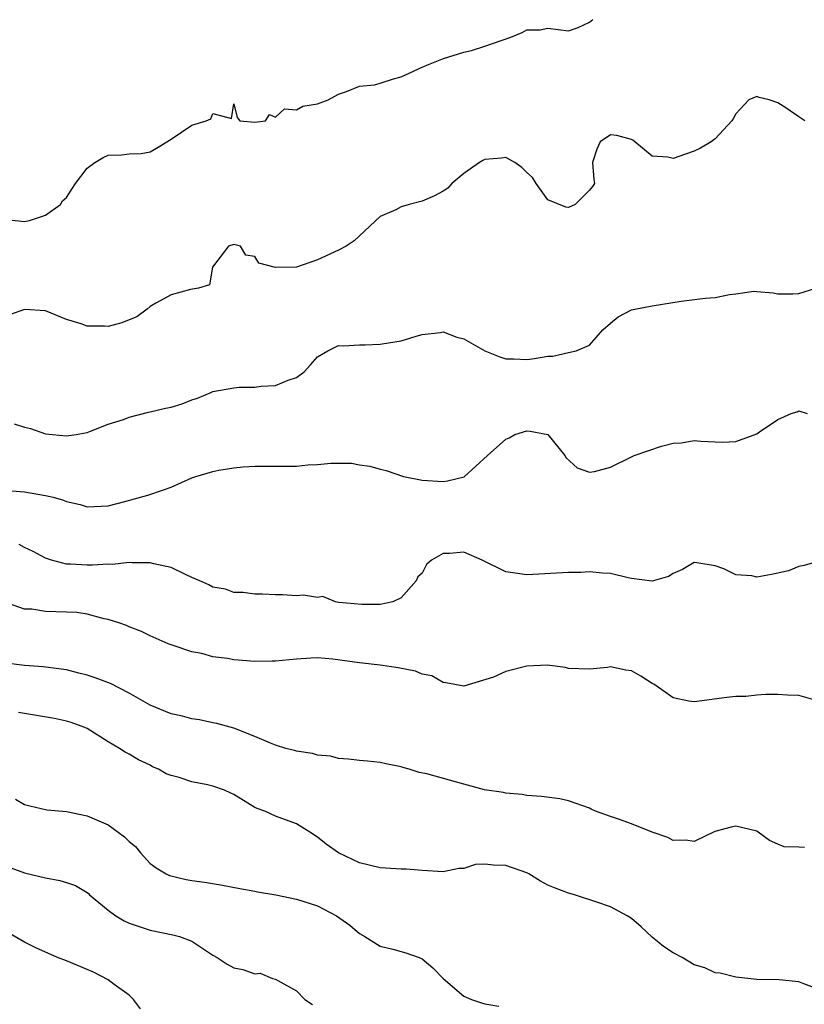
# Model space of a CAD drawing. Units: inches. Extents: x 2577000 to 2580000, y 1530000 to 1533000.
# Drawn here: x 2577617 to 2577692, y 1530537 to 1530631 of the extents above; entities that cross this region are included whole.
import ezdxf

# ---------------------------------------------------------------- set-up
doc = ezdxf.new("R2010")
doc.units = ezdxf.units.IN
doc.header["$MEASUREMENT"] = 0
doc.layers.add('LD25771530_2ft', color=53, linetype='Continuous')

msp = doc.modelspace()

# ---------------------------------------------------------------- linework, layer by layer
at = {"layer": 'LD25771530_2ft'}
for points, elevation in [([(2577615.541, 1530611.541), (2577617, 1530611.354), (2577617.477, 1530611.477), (2577619, 1530611.985), (2577620.436, 1530613), (2577620.644, 1530613.356), (2577621, 1530613.679), (2577621.858, 1530615), (2577623, 1530616.452), (2577623.714, 1530617), (2577624.502, 1530617.498), (2577625, 1530617.696), (2577626.26, 1530617.74), (2577627, 1530617.848), (2577628.136, 1530617.864), (2577629, 1530618.029), (2577629.625, 1530618.375), (2577631, 1530619.241), (2577633, 1530620.591), (2577634.368, 1530621), (2577634.802, 1530621.198), (2577635, 1530621.705), (2577636.772, 1530621.228), (2577637, 1530622.625), (2577637.317, 1530621.317), (2577637.591, 1530621), (2577639, 1530620.863), (2577640.033, 1530621), (2577640.408, 1530621.592), (2577641, 1530621.341), (2577641.86, 1530622.14), (2577643, 1530622.056), (2577643.605, 1530622.395), (2577645, 1530622.631), (2577646.024, 1530623), (2577647, 1530623.557), (2577647.783, 1530623.783), (2577649, 1530624.299), (2577650.449, 1530624.448), (2577651, 1530624.599), (2577652.264, 1530625), (2577653, 1530625.196), (2577655, 1530626.134), (2577655.607, 1530626.393), (2577657.043, 1530626.957), (2577659, 1530627.551), (2577659.705, 1530627.705), (2577661, 1530628.133), (2577663.488, 1530629), (2577664.549, 1530629.451), (2577665, 1530629.68), (2577666.296, 1530629.704), (2577667, 1530629.843), (2577669, 1530629.596), (2577669.92, 1530629.92), (2577671, 1530630.421), (2577671.305, 1530630.694)], 7744), ([(2577691.581, 1530621), (2577691, 1530621.38), (2577689.76, 1530622.24), (2577689, 1530622.709), (2577688.169, 1530623), (2577687.223, 1530623.223), (2577687, 1530623.332), (2577686.235, 1530623), (2577685, 1530621.674), (2577684.767, 1530621.233), (2577684.59, 1530621), (2577683, 1530619.286), (2577682.619, 1530619), (2577681.621, 1530618.379), (2577681, 1530618.087), (2577680.181, 1530617.819), (2577679, 1530617.398), (2577678.488, 1530617.512), (2577677, 1530617.63), (2577675.337, 1530619), (2577675.138, 1530619.138), (2577675, 1530619.211), (2577673.596, 1530619.596), (2577673, 1530619.662), (2577672.017, 1530619), (2577671.714, 1530618.286), (2577671.28, 1530617), (2577671.398, 1530615.398), (2577671.461, 1530615), (2577671.298, 1530614.702), (2577671, 1530614.352), (2577669.614, 1530613), (2577669, 1530612.702), (2577668.752, 1530612.752), (2577667, 1530613.446), (2577665.908, 1530615), (2577665.563, 1530615.563), (2577665, 1530616.062), (2577664.532, 1530616.532), (2577663.875, 1530617), (2577663, 1530617.485), (2577662.579, 1530617.421), (2577661, 1530617.303), (2577660.799, 1530617.201), (2577660.495, 1530617), (2577659, 1530615.944), (2577657.844, 1530615), (2577657.447, 1530614.553), (2577657, 1530614.284), (2577656.186, 1530613.814), (2577655, 1530613.324), (2577653.77, 1530613), (2577653, 1530612.778), (2577652.484, 1530612.484), (2577651, 1530611.851), (2577648.494, 1530609.506), (2577647.738, 1530609), (2577647, 1530608.621), (2577645, 1530607.692), (2577643, 1530607.017), (2577641, 1530606.972), (2577639.396, 1530607.396), (2577639, 1530608.036), (2577638.142, 1530608.142), (2577637.629, 1530609), (2577637, 1530609.175), (2577636.496, 1530609), (2577634.978, 1530607), (2577634.679, 1530605.321), (2577633.622, 1530605), (2577632.867, 1530604.867), (2577631, 1530604.363), (2577629.562, 1530603.562), (2577629, 1530603.228), (2577628.731, 1530603), (2577627.744, 1530602.256), (2577627, 1530601.973), (2577626.315, 1530601.685), (2577625, 1530601.34), (2577624.64, 1530601.36), (2577623, 1530601.364), (2577622.414, 1530601.586), (2577621, 1530601.994), (2577619, 1530602.835), (2577617, 1530602.957), (2577615.556, 1530602.444)], 7746), ([(2577616.015, 1530592.015), (2577617, 1530591.714), (2577617.574, 1530591.574), (2577619, 1530591.076), (2577621, 1530590.872), (2577621.932, 1530591), (2577623, 1530591.209), (2577623.316, 1530591.316), (2577625, 1530591.995), (2577626.453, 1530592.453), (2577627, 1530592.673), (2577628.854, 1530593.146), (2577629, 1530593.159), (2577630.486, 1530593.514), (2577631, 1530593.621), (2577632.075, 1530593.925), (2577633, 1530594.308), (2577633.536, 1530594.464), (2577634.739, 1530595), (2577635, 1530595.101), (2577637, 1530595.48), (2577637.516, 1530595.516), (2577639, 1530595.542), (2577639.623, 1530595.623), (2577641, 1530595.685), (2577642.198, 1530596.197), (2577643, 1530596.467), (2577643.72, 1530597), (2577644.331, 1530597.669), (2577645, 1530598.434), (2577646, 1530599), (2577647, 1530599.513), (2577647.481, 1530599.481), (2577649, 1530599.58), (2577649.562, 1530599.562), (2577651, 1530599.627), (2577651.784, 1530599.784), (2577653, 1530599.954), (2577654.422, 1530600.422), (2577655, 1530600.578), (2577656.766, 1530600.766), (2577657, 1530600.809), (2577658.303, 1530600.303), (2577659, 1530600.165), (2577660.986, 1530599), (2577662.431, 1530598.431), (2577663, 1530598.25), (2577663.767, 1530598.233), (2577665, 1530598.164), (2577665.744, 1530598.256), (2577667, 1530598.487), (2577667.508, 1530598.492), (2577669, 1530598.829), (2577669.717, 1530599), (2577671, 1530599.555), (2577672.288, 1530601), (2577673, 1530601.644), (2577673.748, 1530602.253), (2577675, 1530602.92), (2577675.325, 1530603), (2577677, 1530603.322), (2577679.745, 1530603.745), (2577682.041, 1530604.041), (2577683, 1530604.117), (2577684.394, 1530604.394), (2577685, 1530604.449), (2577686.693, 1530604.693), (2577687, 1530604.68), (2577688.543, 1530604.543), (2577689, 1530604.459), (2577690.443, 1530604.443), (2577691, 1530604.493), (2577692.624, 1530605)], 7748), ([(2577615, 1530585.668), (2577617, 1530585.524), (2577619, 1530585.184), (2577619.747, 1530585), (2577620.722, 1530584.722), (2577621, 1530584.6), (2577622.303, 1530584.303), (2577623, 1530584.096), (2577625, 1530584.182), (2577626.598, 1530584.598), (2577628.794, 1530585.206), (2577630.297, 1530585.703), (2577631, 1530585.968), (2577633, 1530586.866), (2577633.367, 1530587), (2577635, 1530587.469), (2577635.581, 1530587.581), (2577637, 1530587.807), (2577637.91, 1530587.91), (2577639, 1530587.982), (2577643, 1530587.983), (2577644.091, 1530588.091), (2577645, 1530588.144), (2577646.269, 1530588.269), (2577647, 1530588.251), (2577648.251, 1530588.251), (2577649, 1530588.093), (2577649.991, 1530587.991), (2577651, 1530587.681), (2577651.57, 1530587.57), (2577653.219, 1530587), (2577655, 1530586.641), (2577657, 1530586.5), (2577657.438, 1530586.562), (2577659.028, 1530586.972), (2577661.26, 1530589), (2577663, 1530590.548), (2577663.325, 1530590.675), (2577663.866, 1530591), (2577665, 1530591.345), (2577665.333, 1530591.333), (2577667.017, 1530591.017), (2577668.645, 1530589), (2577668.766, 1530588.766), (2577669.81, 1530587.81), (2577671, 1530587.394), (2577671.461, 1530587.461), (2577673, 1530587.892), (2577675, 1530588.881), (2577675.276, 1530589), (2577677.878, 1530589.878), (2577679, 1530590.171), (2577679.779, 1530590.221), (2577681, 1530590.447), (2577681.631, 1530590.369), (2577683.721, 1530590.279), (2577685, 1530590.332), (2577687, 1530591.054), (2577687.258, 1530591.258), (2577689, 1530592.445), (2577690.262, 1530593), (2577690.837, 1530593.163), (2577691, 1530593.267), (2577691.808, 1530593)], 7750), ([(2577693.057, 1530578.943), (2577691.522, 1530578.478), (2577691, 1530578.382), (2577690.026, 1530577.974), (2577688.393, 1530577.608), (2577687, 1530577.372), (2577686.522, 1530577.479), (2577685, 1530577.59), (2577683.844, 1530578.156), (2577683, 1530578.436), (2577681.257, 1530578.743), (2577681, 1530578.759), (2577679.888, 1530578.112), (2577679, 1530577.718), (2577678.562, 1530577.438), (2577677, 1530576.997), (2577675, 1530577.252), (2577674.693, 1530577.307), (2577673, 1530577.705), (2577672.248, 1530577.752), (2577671, 1530577.874), (2577670.183, 1530577.817), (2577669, 1530577.825), (2577665, 1530577.589), (2577663, 1530577.875), (2577660.742, 1530579), (2577659, 1530579.768), (2577657.617, 1530579.617), (2577657, 1530579.636), (2577655.887, 1530579), (2577655.428, 1530578.572), (2577655, 1530577.753), (2577654.591, 1530577.409), (2577654.436, 1530577), (2577653, 1530575.388), (2577652.189, 1530575), (2577651, 1530574.765), (2577649.247, 1530574.753), (2577647.047, 1530574.953), (2577646.712, 1530575), (2577645.506, 1530575.506), (2577645, 1530575.429), (2577643.656, 1530575.656), (2577643, 1530575.584), (2577641.671, 1530575.671), (2577641, 1530575.663), (2577639.739, 1530575.739), (2577639, 1530575.739), (2577637.907, 1530575.907), (2577637, 1530575.901), (2577636.205, 1530576.205), (2577635, 1530576.42), (2577634.621, 1530576.621), (2577633.745, 1530577), (2577633, 1530577.349), (2577632.393, 1530577.607), (2577631, 1530578.278), (2577629.357, 1530578.643), (2577629, 1530578.749), (2577627.275, 1530578.725), (2577627, 1530578.757), (2577625.411, 1530578.589), (2577625, 1530578.597), (2577623.492, 1530578.508), (2577623, 1530578.501), (2577621.381, 1530578.619), (2577621, 1530578.623), (2577619.565, 1530579), (2577619, 1530579.188), (2577617.815, 1530579.816), (2577617, 1530580.195), (2577616.477, 1530580.478)], 7752), ([(2577692.332, 1530565.668), (2577691, 1530566.066), (2577689.926, 1530566.074), (2577689, 1530566.163), (2577687.861, 1530566.139), (2577687, 1530566.074), (2577685.947, 1530565.948), (2577685, 1530565.944), (2577684.123, 1530565.877), (2577681, 1530565.433), (2577680.482, 1530565.518), (2577679, 1530565.834), (2577677.132, 1530567.132), (2577677, 1530567.2), (2577675.915, 1530567.914), (2577675, 1530568.417), (2577674.479, 1530568.479), (2577673, 1530568.783), (2577672.733, 1530568.733), (2577671, 1530568.577), (2577669, 1530568.636), (2577668.717, 1530568.718), (2577666.951, 1530568.951), (2577665, 1530568.872), (2577663, 1530568.343), (2577661.815, 1530567.815), (2577659, 1530566.948), (2577657.266, 1530567.266), (2577657, 1530567.295), (2577655.926, 1530567.926), (2577655, 1530568.087), (2577654.381, 1530568.381), (2577652.698, 1530568.698), (2577651, 1530568.95), (2577649, 1530569.161), (2577646.482, 1530569.518), (2577645, 1530569.639), (2577644.37, 1530569.63), (2577643, 1530569.531), (2577641, 1530569.329), (2577640.681, 1530569.319), (2577639, 1530569.316), (2577637, 1530569.468), (2577636.412, 1530569.588), (2577635, 1530569.742), (2577633.949, 1530570.052), (2577633, 1530570.218), (2577631, 1530570.891), (2577630.714, 1530571), (2577629, 1530571.765), (2577628.178, 1530572.178), (2577627, 1530572.609), (2577626.74, 1530572.74), (2577626, 1530573), (2577625, 1530573.327), (2577624.619, 1530573.381), (2577623, 1530573.823), (2577621.997, 1530573.997), (2577619, 1530574.093), (2577617.702, 1530574.298), (2577617, 1530574.312), (2577615.006, 1530575.006)], 7754), ([(2577691.533, 1530551.534), (2577691, 1530551.538), (2577689.597, 1530551.597), (2577689, 1530551.826), (2577688.194, 1530552.194), (2577687.124, 1530553), (2577687, 1530553.069), (2577685, 1530553.545), (2577684.536, 1530553.464), (2577682.963, 1530553.037), (2577681, 1530552.092), (2577680.21, 1530552.21), (2577679, 1530552.185), (2577678.479, 1530552.479), (2577677, 1530552.989), (2577675, 1530553.796), (2577673.761, 1530554.239), (2577673, 1530554.475), (2577671.561, 1530555), (2577671.17, 1530555.17), (2577671, 1530555.268), (2577669, 1530555.994), (2577668.16, 1530556.16), (2577666.398, 1530556.398), (2577665, 1530556.499), (2577664.576, 1530556.576), (2577663, 1530556.704), (2577662.767, 1530556.767), (2577660.961, 1530557.039), (2577659, 1530557.563), (2577655.451, 1530558.549), (2577654.705, 1530558.705), (2577653.767, 1530559), (2577653.157, 1530559.158), (2577653, 1530559.224), (2577651.528, 1530559.528), (2577651, 1530559.662), (2577649.775, 1530559.775), (2577649, 1530559.826), (2577647.969, 1530559.969), (2577647, 1530560.029), (2577646.241, 1530560.241), (2577645, 1530560.354), (2577644.511, 1530560.511), (2577643, 1530560.718), (2577642.79, 1530560.79), (2577641.988, 1530561), (2577641, 1530561.311), (2577640.505, 1530561.495), (2577639, 1530562.134), (2577637, 1530562.918), (2577635.388, 1530563.388), (2577635, 1530563.449), (2577633.734, 1530563.734), (2577633, 1530563.806), (2577632.085, 1530564.085), (2577631, 1530564.303), (2577629, 1530565.14), (2577627, 1530566.279), (2577625.204, 1530567.204), (2577623.755, 1530567.755), (2577623, 1530568.002), (2577622.191, 1530568.191), (2577621, 1530568.499), (2577618.789, 1530568.789), (2577617, 1530568.918), (2577615, 1530569.176)], 7756), ([(2577693, 1530537.904), (2577691.498, 1530538.502), (2577691, 1530538.678), (2577689.129, 1530538.871), (2577687, 1530538.915), (2577685, 1530539.135), (2577683.497, 1530539.497), (2577683, 1530539.551), (2577682.031, 1530540.031), (2577681, 1530540.311), (2577679.871, 1530541), (2577679, 1530541.446), (2577678.07, 1530542.07), (2577677, 1530542.95), (2577675.93, 1530543.93), (2577675, 1530544.733), (2577674.586, 1530545), (2577673, 1530545.862), (2577671.692, 1530546.308), (2577669.549, 1530547), (2577669, 1530547.163), (2577667.657, 1530547.657), (2577667, 1530547.925), (2577666.302, 1530548.302), (2577665.19, 1530549), (2577665, 1530549.087), (2577663, 1530549.81), (2577661.819, 1530549.819), (2577661, 1530549.914), (2577660.117, 1530549.883), (2577659, 1530549.508), (2577658.499, 1530549.501), (2577657, 1530549.202), (2577655, 1530549.333), (2577653.462, 1530549.462), (2577653, 1530549.457), (2577652.523, 1530549.477), (2577651, 1530549.584), (2577649, 1530550.063), (2577647, 1530551.017), (2577645.845, 1530551.845), (2577645, 1530552.495), (2577644.262, 1530553), (2577643, 1530553.773), (2577641, 1530554.525), (2577639.953, 1530555), (2577639.243, 1530555.243), (2577639, 1530555.356), (2577637, 1530556.58), (2577636.728, 1530556.728), (2577636.124, 1530557), (2577635, 1530557.388), (2577634.485, 1530557.515), (2577633, 1530557.795), (2577631.779, 1530558.221), (2577631, 1530558.394), (2577630.548, 1530558.548), (2577629.795, 1530559), (2577629.244, 1530559.244), (2577629, 1530559.378), (2577627.891, 1530559.891), (2577627, 1530560.455), (2577626.631, 1530560.631), (2577626.076, 1530561), (2577625, 1530561.627), (2577623, 1530562.889), (2577622.779, 1530563), (2577621.463, 1530563.463), (2577621, 1530563.596), (2577619.853, 1530563.853), (2577616.412, 1530564.412)], 7758), ([(2577616.129, 1530556.129), (2577617, 1530555.646), (2577617.507, 1530555.507), (2577619.124, 1530555.124), (2577621, 1530554.961), (2577623, 1530554.559), (2577625, 1530553.681), (2577625.953, 1530553), (2577626.554, 1530552.554), (2577627, 1530552.098), (2577627.611, 1530551.611), (2577628.089, 1530551), (2577629, 1530549.998), (2577629.59, 1530549.59), (2577630.528, 1530549), (2577630.841, 1530548.841), (2577632.456, 1530548.456), (2577633, 1530548.352), (2577634.192, 1530548.192), (2577635.913, 1530547.913), (2577637.59, 1530547.59), (2577639, 1530547.347), (2577639.276, 1530547.276), (2577641.012, 1530546.988), (2577643, 1530546.593), (2577645, 1530545.942), (2577646.805, 1530545), (2577648.097, 1530544.097), (2577649, 1530543.301), (2577649.522, 1530543), (2577651, 1530542.081), (2577652.187, 1530541.813), (2577653.446, 1530541.446), (2577654.709, 1530541), (2577655, 1530540.862), (2577656.027, 1530540.027), (2577657.003, 1530539), (2577659, 1530537.3), (2577659.711, 1530537), (2577660.664, 1530536.664), (2577661, 1530536.576), (2577662.343, 1530536.343)], 7760), ([(2577615, 1530549.833), (2577617, 1530549.1), (2577619, 1530548.606), (2577620.359, 1530548.359), (2577621, 1530548.182), (2577621.884, 1530547.884), (2577623, 1530547.208), (2577623.113, 1530547.113), (2577623.212, 1530547), (2577625, 1530545.516), (2577625.725, 1530545), (2577626.514, 1530544.514), (2577627, 1530544.284), (2577627.954, 1530543.954), (2577629, 1530543.621), (2577631.177, 1530543.177), (2577631.826, 1530543), (2577633, 1530542.553), (2577634.34, 1530541.66), (2577635, 1530541.242), (2577635.415, 1530541), (2577636.358, 1530540.358), (2577637, 1530540.027), (2577637.867, 1530539.867), (2577639, 1530539.444), (2577639.512, 1530539.512), (2577640.703, 1530539), (2577641, 1530538.929), (2577641.204, 1530538.795), (2577643, 1530537.812), (2577643.785, 1530537), (2577644.516, 1530536.516)], 7762), ([(2577628.099, 1530536.099), (2577627.408, 1530537), (2577627, 1530537.391), (2577625.582, 1530538.418), (2577625, 1530538.867), (2577623.59, 1530539.59), (2577623, 1530539.87), (2577621, 1530540.682), (2577620.143, 1530541), (2577618.086, 1530541.914), (2577617, 1530542.471), (2577615.398, 1530543.398)], 7764)]:
    msp.add_lwpolyline(points, dxfattribs=dict(at, elevation=elevation))

doc.saveas('drawing.dxf')
